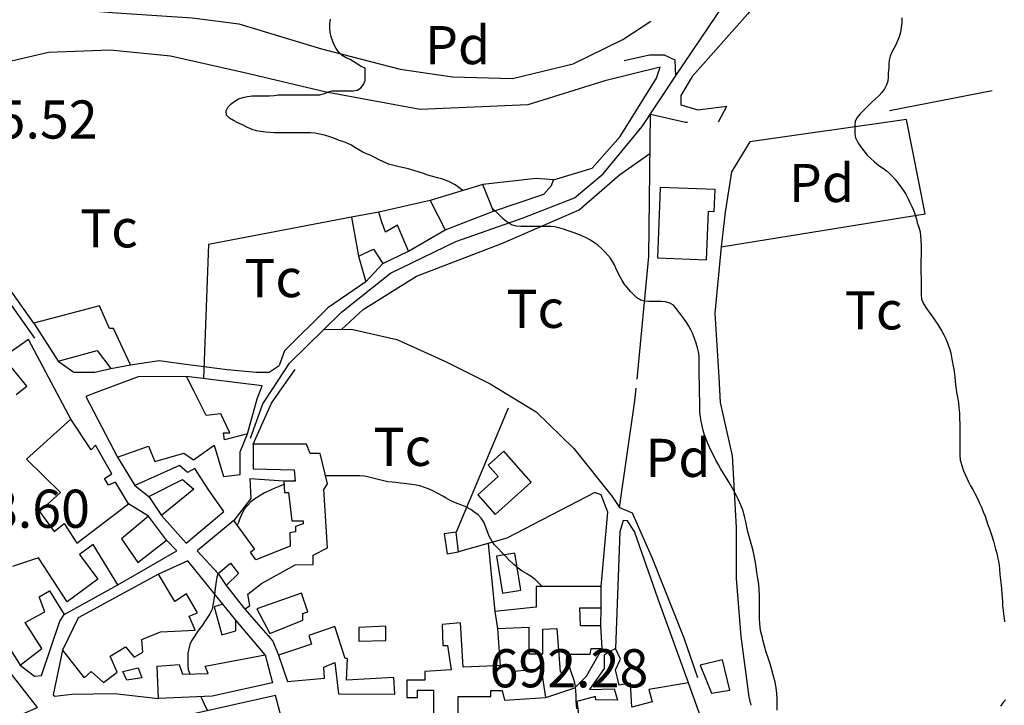
# Model space of a CAD drawing. Units: millimetres. Extents: x -12290 to 32641, y -10060 to -951.
# Drawn here: x 13270 to 13658, y -4832 to -4563 of the extents above; entities that cross this region are included whole.
import ezdxf
from ezdxf.enums import TextEntityAlignment as Align

# ---------------------------------------------------------------- set-up
doc = ezdxf.new("R2010")
doc.units = ezdxf.units.MM
for name, pattern in [('DGN_STYLE_2', [199.1473, 119.48838, -79.65892]), ('DGN_STYLE_5', [139.40311, 59.74419, -79.65892]), ('DGN_STYLE_7', [398.2946, 179.23257, -79.65892, 59.74419, -79.65892])]:
    doc.linetypes.add(name, pattern=pattern)
for name, color, linetype in [('NIVEL_14', 7, 'Continuous'), ('NIVEL_17', 7, 'Continuous'), ('NIVEL_19', 7, 'Continuous'), ('NIVEL_2', 7, 'Continuous'), ('NIVEL_21', 7, 'Continuous'), ('NIVEL_32', 7, 'Continuous'), ('NIVEL_5', 7, 'Continuous'), ('NIVEL_6', 7, 'Continuous'), ('NIVEL_7', 7, 'Continuous'), ('NIVEL_9', 7, 'Continuous')]:
    doc.layers.add(name, color=color, linetype=linetype)
doc.styles.add('STYLE-ENGINEERING', font='ENGINEERING.shx')

msp = doc.modelspace()

# ---------------------------------------------------------------- linework, layer by layer
at = {"layer": 'NIVEL_14', "color": 1, "linetype": 'Continuous', "flags": 128}
for points in [[(13275.6332, -4682.0746), (13222.4732, -4607.0246), (13225.1932, -4601.5846)], [(13456.5932, -4637.9146), (13476.4232, -4631.3246), (13479.4632, -4627.8046), (13480.2632, -4625.5646), (13473.3832, -4625.0846), (13452.4332, -4627.5146)], [(13431.6332, -4633.7546), (13411.4732, -4638.3946)], [(13400.7532, -4640.3146), (13344.3932, -4651.0246), (13342.4032, -4703.8446)], [(13423.1532, -4653.7546), (13437.5532, -4645.2746)], [(13403.4732, -4655.6746), (13406.3432, -4665.7246), (13413.0732, -4658.5546)], [(13285.2332, -4696.9546), (13291.4632, -4701.2446), (13299.6232, -4701.2446), (13306.0332, -4699.8346)], [(13365.1532, -4707.7346), (13365.5432, -4706.6846), (13335.7932, -4703.0346)], [(13359.7932, -4725.5946), (13363.6232, -4711.8046), (13365.1532, -4707.7346)], [(13462.3432, -4715.4846), (13441.8732, -4764.3146)], [(13308.5932, -4734.7146), (13315.4732, -4745.9146)], [(13374.0332, -4744.1546), (13360.7432, -4743.3246), (13361.0632, -4751.0046), (13354.3532, -4759.6746)], [(13320.9132, -4750.2346), (13325.8732, -4757.7546)], [(13498.9932, -4785.5946), (13501.5432, -4756.4446), (13498.9832, -4749.5646), (13496.4232, -4748.6046), (13461.8632, -4766.6846), (13442.8332, -4771.9946)], [(13320.7532, -4757.9146), (13312.9132, -4753.1146)], [(13308.7532, -4784.9546), (13331.9432, -4771.6446), (13327.9532, -4767.3546)], [(13454.5132, -4768.7346), (13457.0732, -4795.5146)], [(13270.3532, -4816.6346), (13275.9432, -4820.9246), (13278.6632, -4820.6046), (13285.8632, -4799.3246), (13287.6332, -4796.6346)], [(13498.8332, -4801.1146), (13498.9932, -4794.0746)], [(13458.1932, -4802.2346), (13459.2432, -4816.8146)], [(13477.2332, -4829.2746), (13488.5832, -4825.5646), (13493.2232, -4820.9246), (13499.3132, -4810.0746)]]:
    msp.add_lwpolyline(points, dxfattribs=at)
msp.add_lwpolyline([(13626.4732, -4639.0246), (13619.1132, -4601.9046), (13557.5132, -4610.7046), (13550.3132, -4622.5446), (13547.7532, -4638.3846), (13546.1532, -4651.9846)], close=True, dxfattribs=at)
at = {"layer": 'NIVEL_17', "color": 5, "linetype": 'Continuous', "flags": 128}
msp.add_lwpolyline([(13457.7032, -4773.7246), (13460.1032, -4788.2846), (13467.3232, -4787.0946), (13464.9232, -4772.5346)], close=True, dxfattribs=at)
at = {"layer": 'NIVEL_2', "color": 30, "linetype": 'Continuous', "flags": 128}
for points in [[(13376.6032, -4607.1046), (13375.0032, -4607.1046), (13373.4832, -4607.1046), (13371.9432, -4607.1046), (13370.3232, -4607.1046), (13368.6232, -4607.0446), (13366.8832, -4606.8846), (13365.0632, -4606.6646), (13363.2632, -4606.3046), (13361.5832, -4605.7646), (13359.8032, -4604.9846), (13358.0032, -4604.1446), (13356.0232, -4603.2046), (13354.2432, -4602.2846), (13352.7432, -4601.3846), (13351.5232, -4600.2046), (13351.3432, -4598.4446), (13352.2232, -4596.9246), (13353.3832, -4595.7846), (13354.7632, -4594.6646), (13356.2432, -4593.7846), (13357.9032, -4593.1846), (13359.7632, -4592.7846), (13361.5632, -4592.6046), (13363.3432, -4592.5646), (13364.9432, -4592.5646), (13366.7232, -4592.5646), (13368.4632, -4592.5646), (13370.2032, -4592.4446), (13371.8632, -4592.2446), (13373.5432, -4592.1846), (13375.2032, -4592.1846), (13376.9232, -4592.1846), (13378.4432, -4592.1846), (13379.9832, -4592.1846), (13381.7832, -4592.1846), (13383.3032, -4592.1846), (13384.9232, -4592.1846), (13386.6032, -4592.1846), (13388.2032, -4592.1246), (13390.0232, -4591.6846), (13391.6232, -4591.0246), (13393.0832, -4590.6646), (13394.8832, -4590.6046), (13396.3432, -4590.6046), (13397.9632, -4590.6046), (13399.6432, -4590.6046), (13401.3032, -4590.6046), (13403.0232, -4590.4046), (13404.3632, -4589.3846), (13405.4032, -4588.1446), (13406.0432, -4586.5846), (13406.0432, -4584.7846), (13406.0432, -4583.1646), (13406.0432, -4581.6446), (13406.0432, -4581.6446), (13404.5432, -4581.0046), (13403.1032, -4580.0846), (13401.5832, -4579.1646), (13400.1432, -4578.3446), (13398.5632, -4577.5646), (13397.0632, -4576.6646), (13395.7432, -4575.4046), (13394.6832, -4573.9046), (13393.7632, -4572.2646), (13393.1832, -4570.8446), (13392.7432, -4569.3846), (13392.2432, -4567.5046), (13392.1632, -4565.9446), (13392.1832, -4564.1646), (13392.4232, -4562.3846)], [(13617.3432, -4561.8246), (13617.2432, -4563.7246), (13617.0432, -4565.6446), (13616.7032, -4567.5446), (13616.2032, -4569.3046), (13615.6432, -4570.9246), (13614.9632, -4572.5046), (13614.1632, -4573.9446), (13613.4032, -4575.4046), (13612.7632, -4576.9646), (13612.3632, -4578.5646), (13612.2032, -4580.1246), (13612.1232, -4581.6246), (13611.9632, -4583.5246), (13611.9232, -4585.2846), (13611.8232, -4586.7846), (13611.3032, -4588.2846), (13610.4632, -4589.8646), (13609.4432, -4591.3046), (13608.3232, -4592.4446), (13606.9832, -4593.7046), (13605.6232, -4594.9846), (13604.3232, -4596.2446), (13603.1832, -4597.4246), (13602.0832, -4598.4846), (13600.8432, -4599.6846), (13599.7032, -4601.0646), (13598.9432, -4602.6046), (13598.7632, -4604.1046), (13598.7632, -4605.8646), (13598.8032, -4607.5246), (13599.1032, -4609.0846), (13599.9832, -4610.9446), (13601.0432, -4612.5646), (13602.3032, -4614.2846), (13603.6432, -4615.9246), (13605.0632, -4617.2846), (13606.5832, -4618.5646), (13608.2832, -4619.9246), (13610.0232, -4621.2246), (13611.2232, -4622.1446), (13612.4232, -4623.1646), (13613.5632, -4624.2846), (13614.6832, -4625.5046), (13615.7632, -4626.8446), (13616.8232, -4628.2646), (13617.8632, -4629.7046), (13618.8432, -4631.2046), (13619.7032, -4632.8046), (13620.5032, -4634.4846), (13621.2432, -4636.0846), (13621.8432, -4637.5646), (13622.5632, -4639.4446), (13623.1032, -4641.0446), (13623.3432, -4642.5846), (13624.0232, -4644.3046), (13624.4432, -4646.0846), (13624.6432, -4647.6446), (13624.7832, -4649.5246), (13624.8632, -4651.4846), (13624.8632, -4653.7646), (13624.8432, -4655.3446), (13624.8232, -4656.9846), (13624.8232, -4658.5246), (13624.8232, -4660.0646), (13624.8232, -4662.2046), (13624.8432, -4664.3646), (13624.8432, -4666.5646), (13624.8432, -4668.7246), (13624.8432, -4670.7846), (13624.9832, -4672.6046), (13625.8032, -4674.3646), (13626.9832, -4676.2246), (13627.8832, -4677.5046), (13628.8232, -4678.7646), (13629.7232, -4680.0246), (13630.6032, -4681.2846), (13631.4432, -4682.5446), (13632.2632, -4683.8646), (13633.0632, -4685.2246), (13633.8232, -4686.5846), (13634.5032, -4687.9846), (13635.1632, -4689.4646), (13635.7032, -4690.9446), (13636.1432, -4692.4046), (13636.5232, -4693.8646)], [(13444.5832, -4629.8746), (13444.1432, -4629.5846), (13442.8832, -4628.6246), (13441.5032, -4627.6446), (13439.2232, -4626.4046), (13437.7032, -4625.7646), (13436.1432, -4625.2646), (13434.5632, -4624.8446), (13432.2432, -4624.2246), (13430.6832, -4623.7446), (13429.0632, -4623.1846), (13427.3832, -4622.6446), (13424.7832, -4621.8446), (13423.0832, -4621.3646), (13421.2832, -4620.9246), (13419.4032, -4620.5246), (13416.7832, -4619.9046), (13415.3032, -4619.4046), (13413.3032, -4618.5846), (13411.3632, -4617.6646), (13409.5832, -4616.6846), (13408.0032, -4615.9046), (13406.6032, -4615.3446), (13405.1232, -4614.8046), (13403.5832, -4613.8046), (13402.0632, -4612.8446), (13400.7432, -4612.0246), (13399.3032, -4611.3246), (13397.3232, -4610.6046), (13395.8632, -4610.1046), (13394.3432, -4609.5246), (13392.5232, -4608.8046), (13390.0632, -4608.0446), (13388.0832, -4607.6046), (13386.2432, -4607.2646), (13384.5632, -4607.1046), (13382.9832, -4607.1046), (13381.4632, -4607.1046), (13379.7232, -4607.1046), (13378.1632, -4607.1046), (13376.6032, -4607.1046)], [(13530.5432, -4678.9646), (13529.4432, -4677.4846), (13528.5232, -4676.2246), (13527.3632, -4674.9046), (13525.9632, -4674.2046), (13524.3432, -4673.6246), (13522.7432, -4673.4646), (13521.1632, -4673.4646), (13519.6232, -4673.4646), (13517.7832, -4673.4646), (13516.1832, -4673.4246), (13514.5832, -4672.9846), (13513.0232, -4672.0446), (13511.6232, -4670.7246), (13510.5432, -4669.5446), (13509.3832, -4668.1646), (13508.0632, -4666.5246), (13507.2232, -4665.2446), (13506.4432, -4663.8446), (13505.5432, -4662.0446), (13504.8832, -4660.5846), (13504.2032, -4659.1046), (13503.4432, -4657.7246), (13502.5832, -4656.4846), (13501.5832, -4655.2446), (13500.5832, -4654.1046), (13499.5032, -4652.9846), (13497.4632, -4651.2046), (13495.9432, -4650.1446), (13494.4432, -4649.2446), (13493.0032, -4648.4446), (13491.3632, -4647.6446), (13489.8232, -4647.0246), (13487.9632, -4646.3846), (13486.0232, -4645.7446), (13484.1032, -4645.0846), (13482.3432, -4644.5646), (13480.7032, -4644.1646), (13479.1032, -4643.9646), (13477.0632, -4643.9446), (13475.4632, -4643.9446), (13473.8432, -4643.9446), (13472.2232, -4643.9446), (13470.5432, -4643.9446), (13468.8632, -4643.9446), (13467.3232, -4643.9446), (13465.4432, -4643.9246), (13463.6232, -4643.3446), (13463.2232, -4643.1046), (13461.8032, -4642.1646), (13460.5232, -4641.1046), (13459.1832, -4639.8046), (13458.0232, -4638.6646), (13456.7232, -4637.4046), (13456.1932, -4636.9246)], [(13537.5632, -4703.4346), (13537.5632, -4701.5246), (13537.5632, -4699.8646), (13537.5632, -4698.2046), (13537.5632, -4696.5646), (13537.5232, -4694.8046), (13537.2432, -4693.2846), (13536.8632, -4691.7246), (13536.3632, -4689.9246), (13535.7232, -4688.0046), (13534.9032, -4685.9646), (13534.2232, -4684.6046), (13533.4632, -4683.2646), (13532.6632, -4681.9246), (13531.8032, -4680.6446), (13530.5432, -4678.9646)], [(13636.5232, -4693.8646), (13636.8632, -4695.3446), (13637.1632, -4696.8246), (13637.5432, -4699.0046), (13637.8432, -4700.9346)], [(13568.2032, -4834.3246), (13568.2032, -4832.1646), (13568.1632, -4829.9846), (13568.0432, -4827.7046), (13567.8032, -4825.4646), (13567.3832, -4823.2446), (13566.8232, -4820.9246), (13566.1832, -4818.4846), (13565.4832, -4816.0846), (13564.7432, -4813.7646), (13563.9632, -4811.4646), (13563.2632, -4809.1846), (13562.7032, -4807.1046), (13562.2832, -4805.3646), (13561.8632, -4803.5046), (13561.5632, -4801.7446), (13561.3832, -4800.0646), (13561.2832, -4798.5046), (13561.2632, -4796.9046), (13561.2632, -4795.1846), (13561.2632, -4793.3446), (13561.2632, -4791.3646), (13561.2632, -4789.2446), (13561.1832, -4786.9646), (13560.9632, -4784.7446), (13560.6432, -4782.4646), (13560.2632, -4780.1046), (13559.9032, -4777.8246), (13559.5232, -4775.5846), (13559.1432, -4773.4846), (13558.7232, -4771.5446), (13558.2432, -4769.6446), (13557.7232, -4767.7646), (13557.2032, -4765.9646), (13556.7032, -4764.1046), (13556.2632, -4762.1446), (13555.8632, -4760.1846), (13555.4032, -4758.1046), (13554.8032, -4755.9246), (13553.9632, -4753.7046), (13553.0032, -4751.5646), (13551.9432, -4749.5046), (13550.8632, -4747.4246), (13549.7432, -4745.3646), (13548.6032, -4743.4246), (13547.0032, -4740.8646), (13545.9832, -4739.1846), (13545.0232, -4737.5446), (13544.1232, -4735.8846), (13543.2632, -4734.1846), (13542.4432, -4732.5046), (13541.6432, -4730.8046), (13540.9832, -4729.3446), (13540.2432, -4727.7046), (13539.6232, -4726.0846), (13539.1232, -4724.2446), (13538.7032, -4722.3646), (13538.3232, -4720.5646), (13538.0632, -4718.9846), (13537.8232, -4717.0646), (13537.7632, -4715.3446), (13537.7632, -4713.5246), (13537.7632, -4711.9846), (13537.7232, -4710.2446), (13537.6632, -4708.2046), (13537.6232, -4706.6446), (13537.6032, -4705.0446), (13537.5632, -4703.5446), (13537.5632, -4703.4346)], [(13637.8432, -4700.9346), (13637.8632, -4701.0846), (13638.1232, -4703.1246), (13638.3232, -4705.1046), (13638.5432, -4707.1046), (13638.8632, -4709.1246), (13639.2032, -4711.1446), (13639.5432, -4713.2046), (13639.7432, -4715.3046), (13639.9232, -4717.4046), (13640.0232, -4719.5246), (13640.0632, -4721.7446), (13640.0632, -4723.2646), (13640.0632, -4725.4846), (13640.0632, -4727.7046), (13640.0632, -4729.8646), (13640.0632, -4731.9046), (13640.0632, -4733.9446), (13640.3032, -4735.9646), (13640.8832, -4738.0246), (13641.6232, -4740.1246), (13642.2232, -4741.5646), (13642.8632, -4743.0246), (13643.5832, -4744.5046), (13644.3432, -4745.9846), (13645.1832, -4747.4646), (13646.0632, -4749.0246), (13646.9432, -4750.7446), (13647.7832, -4752.5646), (13648.6232, -4754.4246), (13649.3632, -4756.2046), (13650.0232, -4757.9446), (13650.6232, -4759.6646), (13651.2032, -4761.3246), (13651.7632, -4762.9446), (13652.3232, -4764.5646), (13652.8632, -4766.1646), (13653.3232, -4767.7646), (13653.7432, -4769.4046), (13654.1832, -4771.0046), (13654.6232, -4772.5846), (13655.0032, -4774.1446), (13655.3232, -4775.6646), (13655.5432, -4777.2446), (13655.7232, -4778.8646), (13655.9232, -4780.9846), (13656.1832, -4782.9646), (13656.4232, -4785.1246), (13656.5432, -4786.6846), (13656.6232, -4788.3046), (13656.7432, -4789.9646), (13656.8632, -4791.6646), (13656.9632, -4793.3046), (13657.1232, -4794.9046), (13657.3232, -4796.4846), (13657.5432, -4798.0446), (13657.6832, -4799.5446)], [(13475.6732, -4785.5946), (13475.5232, -4785.4046), (13474.4832, -4784.2846), (13473.0432, -4782.8446), (13471.4432, -4781.6446), (13469.7632, -4780.6046), (13467.9232, -4779.5646), (13466.2432, -4778.3646), (13464.6432, -4777.0046), (13462.4832, -4775.0046), (13461.4432, -4773.8846), (13459.9232, -4772.2046), (13458.4832, -4770.6846), (13457.0432, -4769.2446), (13455.9232, -4767.6446), (13454.8832, -4765.8046), (13454.0832, -4763.7246), (13453.6032, -4762.2846), (13452.8032, -4760.3646), (13451.7632, -4758.7646), (13450.5632, -4757.4046), (13448.8832, -4756.2046), (13447.6032, -4755.4046), (13445.6832, -4754.2846), (13443.6832, -4753.4846), (13441.6032, -4752.7646), (13439.7632, -4751.8846), (13437.9232, -4750.9246), (13436.6432, -4750.1246), (13434.6432, -4749.0046), (13432.7232, -4748.0446), (13431.2032, -4747.3246), (13429.7632, -4746.7646), (13427.6032, -4746.0446), (13425.5232, -4745.6446), (13423.5232, -4745.4046), (13421.3632, -4745.1646), (13419.8432, -4745.0046), (13418.1632, -4744.7646), (13416.6432, -4744.6046), (13415.0432, -4744.4446), (13413.4432, -4744.1246), (13411.7632, -4743.6446), (13410.0832, -4743.2446), (13407.5232, -4742.6846), (13405.7632, -4742.2846), (13404.0032, -4742.1246), (13402.2432, -4742.0446), (13400.4032, -4742.0446), (13398.7232, -4742.0446), (13397.0432, -4742.0446), (13395.4432, -4742.0446), (13393.7632, -4742.0446), (13392.0832, -4742.0446), (13390.5332, -4742.0446)], [(13374.1332, -4745.5346), (13372.4832, -4746.2046), (13370.5632, -4747.0046), (13368.5632, -4747.8846), (13366.4832, -4748.8446), (13364.3232, -4750.0446), (13362.6432, -4751.1646), (13361.0432, -4752.3646), (13359.7632, -4753.7246), (13358.6432, -4755.0846), (13357.7632, -4756.5246), (13356.7232, -4758.8446), (13356.1632, -4760.4446), (13355.6732, -4761.4846)], [(13378.4932, -4743.9046), (13377.7432, -4744.1546)], [(13348.1932, -4780.3846), (13347.7632, -4781.9646), (13347.4432, -4783.7246), (13347.1232, -4785.5646), (13346.8832, -4787.3246), (13346.7232, -4789.0846), (13346.4832, -4790.7646), (13346.3232, -4792.3646), (13345.8432, -4794.5246), (13344.9632, -4796.4446), (13343.9232, -4797.9646), (13342.8832, -4799.4846), (13342.0032, -4800.8446), (13340.8832, -4802.3646), (13339.6832, -4804.0446), (13338.4832, -4805.8046), (13337.6832, -4807.0846), (13337.1232, -4808.5246), (13336.6432, -4810.1246), (13336.2432, -4811.8046), (13336.2432, -4813.4846), (13336.2432, -4815.0846), (13336.2432, -4816.7646), (13336.4032, -4818.2846), (13336.8832, -4819.8046), (13337.0032, -4820.0646)], [(13489.3632, -4833.8046), (13489.2032, -4832.2046), (13489.1232, -4830.4446), (13489.1232, -4828.3646), (13488.9632, -4826.7646), (13488.8032, -4825.0846), (13488.5632, -4823.4846), (13488.0832, -4821.8846), (13487.6032, -4820.4446), (13486.8832, -4818.4446), (13486.3232, -4816.5246), (13485.9232, -4814.4446), (13485.5332, -4812.3146)], [(13341.3432, -4829.0046), (13342.0832, -4830.3646), (13343.0432, -4832.4446), (13344.0632, -4834.4846)], [(13658.1032, -4830.2246), (13657.1032, -4831.4446), (13656.1432, -4832.7846)]]:
    msp.add_lwpolyline(points, dxfattribs=at)
at = {"layer": 'NIVEL_21', "color": 3, "linetype": 'Continuous', "flags": 128}
for points in [[(13588.0732, -4522.7046), (13556.7132, -4560.3046), (13534.7932, -4584.9446), (13530.3132, -4592.4646), (13530.3132, -4596.1446), (13537.0332, -4598.0646), (13548.3932, -4596.6246)], [(13278.3132, -4557.5846), (13308.2332, -4559.9846), (13337.9932, -4561.9046), (13356.3932, -4564.3046), (13388.8732, -4574.0646), (13419.9132, -4582.0646), (13440.3932, -4585.1046), (13464.0732, -4585.7446), (13487.9132, -4579.9846), (13507.4332, -4570.3846), (13518.4732, -4563.1846)], [(13480.2632, -4625.5646), (13495.4332, -4621.1046), (13506.4732, -4608.6246), (13520.7132, -4585.5846), (13522.1532, -4581.2646), (13500.3932, -4586.7046), (13470.1532, -4596.1446), (13427.7532, -4597.9046), (13390.7932, -4591.1846), (13358.6332, -4583.5046), (13329.5132, -4576.9446), (13305.6732, -4574.5446), (13281.5132, -4575.5046), (13256.0732, -4581.4246), (13233.9932, -4591.8246), (13225.1932, -4601.5846)], [(13396.7432, -4684.4546), (13405.3532, -4676.6246), (13426.3132, -4663.5046), (13460.0732, -4650.5446), (13490.3132, -4637.4246), (13506.1532, -4623.6646), (13518.1432, -4615.2346)], [(13546.1532, -4651.9846), (13543.7532, -4678.0646), (13545.2432, -4703.2446)], [(13406.3432, -4665.7246), (13391.4332, -4675.9846), (13374.3132, -4692.9446), (13372.2632, -4698.6846)], [(13545.2432, -4703.2446), (13545.8332, -4713.2646), (13550.4732, -4734.2246), (13552.0732, -4762.3846), (13552.0732, -4782.5446), (13553.9932, -4805.2646), (13557.0332, -4829.1046), (13557.8332, -4832.3046)]]:
    msp.add_lwpolyline(points, dxfattribs=at)
at = {"layer": 'NIVEL_5', "color": 7, "linetype": 'DGN_STYLE_5', "flags": 128}
msp.add_lwpolyline([(13788.0732, -4466.8646), (13781.1932, -4470.2246), (13773.5132, -4472.6246), (13767.1132, -4476.7846), (13760.0732, -4480.9446), (13753.3532, -4484.3046), (13746.4732, -4487.8246), (13739.5932, -4491.0246), (13732.0732, -4491.1846), (13723.1132, -4491.1846), (13715.1132, -4492.9446), (13708.3932, -4496.4646), (13700.5532, -4498.7046), (13692.8732, -4500.9446), (13686.3132, -4504.9446), (13680.8732, -4510.5446), (13672.3932, -4511.5046), (13664.8732, -4516.1446), (13657.6732, -4521.7446), (13649.9932, -4525.2646), (13643.5932, -4529.5846), (13636.7132, -4534.0646), (13630.1532, -4538.8646), (13625.8332, -4545.1046), (13619.4332, -4549.9046), (13612.2332, -4552.6246), (13604.2332, -4554.8646), (13598.1532, -4559.5046), (13591.2732, -4563.9846), (13585.0332, -4568.6246), (13578.4732, -4573.1046), (13572.0732, -4577.4246), (13565.6732, -4581.5846), (13560.0732, -4587.0246), (13554.1532, -4591.8246), (13548.3932, -4596.6246), (13544.9832, -4603.0046)], dxfattribs=at)
at = {"layer": 'NIVEL_5', "color": 7, "linetype": 'DGN_STYLE_2', "flags": 128}
for points in [[(13513.0832, -4704.0446), (13517.7032, -4655.8046), (13518.3132, -4599.7946), (13532.1032, -4603.0046), (13563.9432, -4603.0046), (13609.5432, -4598.8446), (13652.9032, -4590.5246)], [(13389.8332, -4684.4746), (13400.7432, -4684.4446), (13418.5032, -4688.4446), (13437.3832, -4696.9246), (13454.5432, -4705.5046)], [(13454.5432, -4705.5046), (13455.3032, -4705.8846), (13473.3832, -4716.9246), (13488.2632, -4731.3246), (13503.3032, -4750.2046), (13506.1832, -4754.5246), (13512.2632, -4712.6046), (13513.0832, -4704.0446)], [(13506.1832, -4754.5246), (13511.1432, -4756.6046), (13518.9832, -4774.5246), (13531.4632, -4805.8846), (13536.9032, -4821.4046)]]:
    msp.add_lwpolyline(points, dxfattribs=at)
at = {"layer": 'NIVEL_6', "color": 1, "linetype": 'Continuous', "flags": 128}
for points in [[(13369.8332, -4707.6146), (13376.2632, -4697.7246), (13396.7432, -4677.7246), (13416.1032, -4662.3646), (13441.7032, -4649.8846), (13468.2632, -4640.6046), (13488.4232, -4632.7646), (13499.7832, -4623.3246), (13515.1432, -4604.6046), (13528.4232, -4584.4446), (13553.7132, -4547.0346)], [(13507.9532, -4578.7146), (13518.0232, -4576.4446), (13523.7832, -4576.4446), (13527.9432, -4578.3646), (13528.1632, -4584.8346)], [(13214.9232, -4603.0946), (13241.8632, -4639.8046), (13275.9432, -4687.9646)], [(13360.9032, -4727.3246), (13365.8632, -4713.7246), (13369.8332, -4707.6146)]]:
    msp.add_lwpolyline(points, dxfattribs=at)
at = {"layer": 'NIVEL_7', "color": 1, "linetype": 'Continuous', "flags": 128}
for points in [[(13284.8332, -4709.7346), (13273.5432, -4688.4446), (13246.1832, -4707.6446), (13242.1832, -4710.7946)], [(13313.7132, -4698.3946), (13325.0632, -4696.7646), (13335.4632, -4698.2046), (13351.7832, -4700.2846), (13363.1432, -4701.2446), (13368.2632, -4701.2446), (13372.2632, -4698.6846)], [(13373.3932, -4707.5246), (13375.6232, -4704.2846), (13378.5032, -4700.2846)], [(13362.0332, -4729.5946), (13369.2232, -4713.5646), (13373.3932, -4707.5246)], [(13290.1932, -4719.8346), (13284.8332, -4709.7346)], [(13533.3932, -4823.5146), (13521.3832, -4790.6846), (13512.1032, -4763.9646), (13509.3832, -4759.8046), (13507.6232, -4759.6446), (13506.3432, -4764.1246), (13504.5932, -4810.0746)], [(13350.0332, -4792.6346), (13336.2632, -4775.4846), (13324.7532, -4780.7946)], [(13348.2732, -4780.4746), (13351.3132, -4785.2746)], [(13358.6732, -4794.5546), (13369.7032, -4807.1646), (13371.9532, -4812.6346)], [(13366.6732, -4812.4746), (13355.1532, -4798.8746)], [(13286.9932, -4810.7146), (13283.3032, -4828.2846), (13283.9432, -4828.7646), (13290.6632, -4827.9646), (13307.4632, -4827.8046), (13324.7532, -4829.7546)]]:
    msp.add_lwpolyline(points, dxfattribs=at)
at = {"layer": 'NIVEL_9', "color": 1, "linetype": 'Continuous', "flags": 128}
for points in [[(13431.6332, -4633.7546), (13437.5532, -4645.2746), (13456.5932, -4637.9146), (13452.4332, -4627.5146)], [(13521.8732, -4635.8346), (13521.0732, -4656.3146), (13540.4232, -4657.0746), (13541.1732, -4637.9646), (13543.4632, -4638.0546), (13543.8032, -4629.4446), (13522.1532, -4628.6046)], [(13400.7532, -4640.3146), (13403.4732, -4655.6746), (13409.3932, -4652.9546), (13413.0732, -4658.5546), (13423.1532, -4653.7546), (13418.8332, -4643.5146), (13414.0332, -4646.2346), (13412.5932, -4642.2346), (13411.4732, -4638.3946)], [(13285.2332, -4696.9546), (13300.5932, -4692.7946), (13306.0332, -4699.8346), (13313.7132, -4698.3946), (13306.9932, -4684.1546), (13305.3932, -4684.1546), (13301.5532, -4675.1946), (13275.6332, -4682.0746)], [(13286.1932, -4748.6346), (13277.8732, -4756.1546), (13283.6332, -4763.9946), (13287.6332, -4760.7946), (13292.5932, -4768.6346), (13312.9132, -4753.1146), (13307.7932, -4744.6346), (13305.0732, -4745.7546), (13303.4732, -4743.1946), (13306.3532, -4741.2746), (13299.9532, -4730.0746), (13298.1932, -4731.8346), (13290.1932, -4719.8346), (13272.7532, -4735.5146)], [(13391.3132, -4770.3946), (13389.8732, -4747.5146), (13391.3132, -4745.2746), (13388.4332, -4733.2746), (13384.4332, -4733.2746), (13382.9932, -4729.5946), (13362.0332, -4729.5946), (13362.0332, -4739.3546), (13378.1932, -4739.6746), (13378.5132, -4744.1546), (13374.0332, -4744.1546), (13374.3532, -4748.6346), (13375.9532, -4748.6346), (13377.2332, -4759.8346), (13381.7132, -4759.8346), (13381.7132, -4760.9546), (13378.6732, -4762.0746), (13378.6732, -4764.1546), (13376.4332, -4764.4746), (13376.5932, -4769.7546), (13362.9932, -4775.1946), (13360.9132, -4772.1546), (13362.5132, -4770.8746), (13354.3532, -4759.6746), (13339.9532, -4771.6746), (13348.2732, -4780.4746), (13353.0732, -4776.4746), (13356.2732, -4780.4746), (13351.3132, -4785.2746), (13358.6732, -4794.5546), (13360.7532, -4793.1146), (13359.9532, -4788.6346), (13365.2332, -4784.4746), (13378.5132, -4777.1146), (13385.5532, -4776.9546), (13385.5532, -4773.2746)], [(13457.2332, -4757.2746), (13471.4732, -4744.6346), (13460.6332, -4732.4246), (13454.4632, -4737.8946), (13458.4732, -4742.4146), (13450.4032, -4749.5746)], [(13335.6332, -4768.6346), (13350.5132, -4756.1546), (13344.5932, -4747.6746), (13338.9932, -4739.1946), (13336.1132, -4740.7946), (13333.0732, -4738.0746), (13315.4732, -4745.9146), (13320.9132, -4750.2346), (13334.1932, -4743.5146), (13338.6732, -4747.3546), (13325.8732, -4757.7546)], [(13316.5932, -4776.1546), (13327.9532, -4767.3546), (13320.7532, -4757.9146), (13310.1932, -4766.8746)], [(13437.2332, -4764.9546), (13438.3532, -4772.7946), (13442.8332, -4771.9946), (13441.8732, -4764.3146)], [(13227.4732, -4811.5146), (13236.5932, -4805.5946), (13237.8732, -4808.7946), (13244.1132, -4807.5146), (13253.0732, -4824.6346), (13255.7932, -4829.4346), (13254.6732, -4830.2346), (13259.7932, -4840.6346), (13277.0732, -4833.2746), (13234.1932, -4778.3946), (13228.2732, -4781.5946), (13230.6732, -4784.6346), (13228.2732, -4786.0746), (13231.3132, -4790.8746), (13234.0332, -4790.2346), (13238.6732, -4795.9946), (13222.6732, -4804.6346)], [(13324.7532, -4780.7946), (13293.0732, -4797.9146), (13286.9932, -4810.7146), (13295.4732, -4821.5946), (13298.1932, -4819.0346), (13303.1532, -4823.3546), (13308.4332, -4819.3546), (13305.7132, -4813.1146), (13311.7932, -4809.4346), (13315.1532, -4813.4346), (13318.5132, -4811.5146), (13318.1932, -4806.5546), (13325.5532, -4803.5146), (13339.1532, -4802.8746), (13336.7532, -4797.2746), (13340.1132, -4795.9946), (13335.7932, -4788.4746), (13331.1532, -4791.5146)], [(13458.1932, -4802.2346), (13470.5132, -4801.5946), (13470.5132, -4812.1546), (13475.9532, -4812.1546), (13475.9532, -4802.3946), (13481.5532, -4802.2346), (13482.8332, -4819.1946), (13485.2332, -4819.3546), (13485.3932, -4812.3146), (13494.6732, -4812.3146), (13494.9932, -4810.0746), (13499.3132, -4810.0746), (13498.8332, -4801.1146), (13490.8332, -4801.1146), (13490.5132, -4794.0746), (13498.9932, -4794.0746), (13498.9932, -4785.5946), (13473.3932, -4785.5946), (13473.3932, -4793.7546), (13457.0732, -4795.5146)], [(13378.0332, -4789.2746), (13363.4732, -4794.3946), (13368.5932, -4804.1546), (13381.5532, -4798.8746), (13381.5532, -4796.3146), (13383.4732, -4795.6746), (13381.0732, -4788.3146)], [(13346.6732, -4793.5946), (13349.7132, -4804.6346), (13355.1532, -4803.0346), (13355.1532, -4798.8746), (13350.0332, -4792.6346)], [(13444.5932, -4817.4346), (13443.6332, -4799.9946), (13436.4332, -4800.6346), (13436.5932, -4808.7946), (13438.5132, -4808.7946), (13439.9532, -4818.3946), (13429.5532, -4819.0346), (13429.5532, -4822.5546), (13422.5132, -4822.5546), (13422.5132, -4829.2746), (13426.6732, -4829.2746), (13426.6732, -4826.3946), (13432.9132, -4826.3946), (13432.9132, -4835.6746), (13442.6732, -4835.5146), (13442.6732, -4828.9546), (13455.4732, -4828.9546), (13455.4732, -4826.5546), (13459.9532, -4826.5546), (13460.9132, -4830.3946), (13477.2332, -4829.2746), (13475.4732, -4818.0746), (13464.7532, -4819.0346), (13463.4732, -4816.6346)], [(13375.4732, -4823.0346), (13390.0332, -4821.7546), (13389.8732, -4817.4346), (13394.1932, -4815.5146), (13395.6332, -4827.8346), (13417.7132, -4827.9946), (13417.3932, -4821.4346), (13398.6732, -4822.5546), (13399.1532, -4813.9146), (13398.1932, -4813.9146), (13394.1932, -4801.4346), (13383.9532, -4804.9546), (13384.9132, -4808.3146), (13371.9532, -4812.6346)], [(13403.6332, -4807.1946), (13414.1932, -4806.8746), (13414.1932, -4801.2746), (13403.6332, -4801.7546)], [(13369.5532, -4823.5146), (13345.8732, -4828.7946), (13324.7532, -4829.7546), (13324.2732, -4816.9546), (13332.9132, -4816.3146), (13334.1932, -4820.1546), (13344.2732, -4819.8346), (13343.1532, -4816.9546), (13366.6732, -4812.4746)], [(13537.8732, -4816.6346), (13542.3532, -4827.6746), (13549.5532, -4826.3946), (13546.6732, -4814.5546)], [(13310.6732, -4819.0346), (13316.7532, -4817.5946), (13318.1932, -4821.5946), (13312.2732, -4822.5546)], [(13396.9132, -4881.7546), (13394.5132, -4870.8746), (13387.4732, -4872.4746), (13387.3132, -4869.1146), (13393.8732, -4867.1946), (13391.1532, -4851.6746), (13378.1932, -4856.1546), (13370.8332, -4828.4746), (13338.0332, -4835.8346), (13342.1932, -4849.4346), (13350.6732, -4847.1946), (13353.7132, -4853.5946), (13348.7532, -4858.7146), (13366.6732, -4880.1546), (13373.0732, -4879.6746), (13374.6732, -4884.3146)]]:
    msp.add_lwpolyline(points, close=True, dxfattribs=at)
for points in [[(13268.7732, -4710.1346), (13272.8832, -4706.8346), (13264.4332, -4696.3146)], [(13338.4732, -4708.3946), (13335.7932, -4703.0346), (13316.7532, -4703.1946), (13300.2132, -4709.3446)], [(13300.1532, -4709.3546), (13296.1132, -4710.8746), (13308.5932, -4734.7146), (13320.7532, -4730.3946), (13323.3132, -4736.4746), (13334.6732, -4733.1146), (13338.5132, -4735.8346), (13346.6732, -4730.0746), (13350.3532, -4742.3946), (13356.9132, -4741.5946)], [(13300.1632, -4709.3446), (13300.1532, -4709.3546)], [(13300.1732, -4709.3446), (13300.1632, -4709.3446)], [(13300.1832, -4709.3446), (13300.1732, -4709.3446)], [(13300.1932, -4709.3446), (13300.1832, -4709.3446)], [(13300.2032, -4709.3446), (13300.1932, -4709.3446)], [(13300.2132, -4709.3446), (13300.2032, -4709.3446)], [(13356.9132, -4741.5946), (13356.9132, -4732.6346), (13359.7932, -4725.5946), (13350.6732, -4727.9946), (13350.3532, -4725.1146), (13352.7532, -4725.1146), (13349.2332, -4717.7546), (13343.4732, -4718.3946), (13338.4732, -4708.3946)], [(13250.5132, -4785.4346), (13270.3532, -4816.6346), (13278.8332, -4810.0746), (13272.2732, -4799.8346), (13279.9532, -4795.6746), (13277.7132, -4789.7546), (13281.8732, -4787.3546), (13287.6332, -4796.6346), (13308.7532, -4784.9546), (13298.9932, -4769.1146), (13293.7132, -4773.1146), (13300.9132, -4782.7146), (13288.7532, -4791.6746), (13277.5532, -4774.3946), (13267.3132, -4777.7546)], [(13543.3132, -4851.5146), (13533.3932, -4823.5146), (13517.7132, -4826.2346), (13518.9932, -4831.0346), (13510.9932, -4833.1146), (13510.5132, -4823.6746), (13506.0332, -4824.4746), (13504.5932, -4818.3946), (13506.5132, -4814.2346), (13504.5932, -4810.0746), (13500.1132, -4812.4746), (13500.1132, -4817.9146), (13494.3532, -4826.2346), (13504.1132, -4825.9146), (13505.3932, -4830.3946), (13496.9132, -4830.2346), (13496.7532, -4828.9546), (13489.3932, -4830.8746), (13491.3132, -4846.5546)]]:
    msp.add_lwpolyline(points, dxfattribs=at)

# ---------------------------------------------------------------- texts
at = {"layer": 'NIVEL_19', "color": 7, "linetype": 'DGN_STYLE_7', "lineweight": 13, "style": 'STYLE-ENGINEERING'}
for s, p in [('Pd', (13442.4723, -4572.6246)), ('Pd', (13585.6723, -4626.8646)), ('Tc', (13305.2501, -4644.7146)), ('Tc', (13369.8301, -4664.3046)), ('Tc', (13473.0201, -4676.3946)), ('Tc', (13606.1801, -4676.9946)), ('Tc', (13420.7101, -4730.7046)), ('Pd', (13529.1923, -4735.0246))]:
    msp.add_text(s, height=15, dxfattribs=at).set_placement(p, align=Align.MIDDLE_CENTER)
at = {"layer": 'NIVEL_32', "color": 7, "linetype": 'DGN_STYLE_7', "lineweight": 13, "style": 'STYLE-ENGINEERING'}
for s, p in [('685.52', (13238.3032, -4609.3946)), ('688.60', (13235.2832, -4762.5446)), ('692.28', (13455.0432, -4825.3246))]:
    msp.add_text(s, height=15, dxfattribs=at).set_placement(p)

doc.saveas('drawing.dxf')
